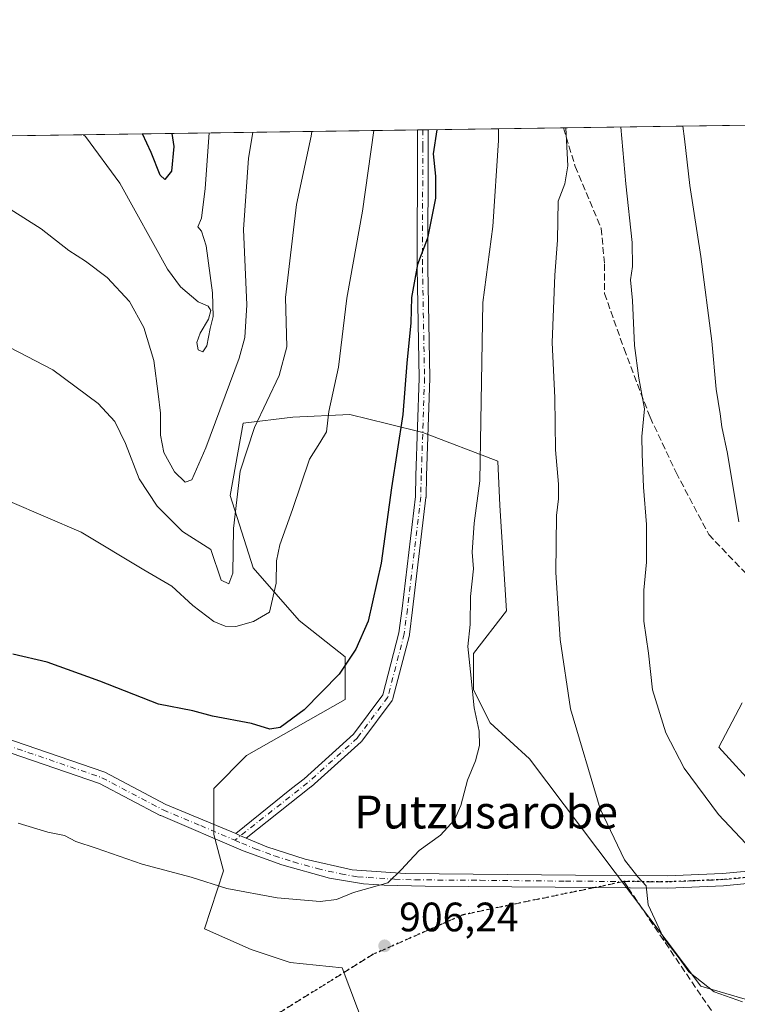
# Model space of a CAD drawing. Units: metres. Extents: x 596692 to 600120, y 4766130 to 4768493.
# Drawn here: x 598122 to 598297, y 4768253 to 4768493 of the extents above; entities that cross this region are included whole.
import ezdxf
from ezdxf.enums import TextEntityAlignment as Align

# ---------------------------------------------------------------- set-up
doc = ezdxf.new("R2010")
doc.units = ezdxf.units.M
doc.header["$MEASUREMENT"] = 0
for name, pattern in [('DGN Style 3', [2.307223458686699, 1.648016756204785, -0.6592067024819142]), ('DGN Style 4', [2.6384748266838614, 1.318413404963828, -0.6592067024819142, 0.001648016756204785, -0.6592067024819142]), ('DGN Style 5', [1.1536117293433497, 0.4944050268614355, -0.6592067024819142])]:
    doc.linetypes.add(name, pattern=pattern)
for name, color, linetype, lineweight in [('Arbolado forestal CxS', 92, 'Continuous', 0), ('Camino Cxs', 7, 'Continuous', 0), ('Camino eje', 30, 'DGN Style 4', 13), ('Comarca CxS', 21, 'Continuous', 0), ('Comunidad Autónoma CxS', 142, 'Continuous', 0), ('Curva de nivel maestra', 30, 'Continuous', 30), ('Curva de nivel normal', 30, 'Continuous', 0), ('Espacio natural protegido CxS', 121, 'Continuous', 0), ('Matorral CxS', 135, 'Continuous', 0), ('Municipio CxS', 4, 'Continuous', 0), ('Provincia CxS', 1, 'Continuous', 0), ('Punto de cota en terreno', 7, 'Continuous', 0), ('Ruta', 7, 'DGN Style 5', 30), ('Rótulo de punto de cota en terreno', 7, 'Continuous', 0), ('Senda', 7, 'DGN Style 3', 0), ('Senda no paivmentada conexión', 7, 'DGN Style 3', 0), ('Texto cartográfico', 7, 'Continuous', 0)]:
    doc.layers.add(name, color=color, linetype=linetype, lineweight=lineweight)
doc.styles.add('Style-Arial', font='txt')

# ---------------------------------------------------------------- blocks, each defined once
blk = doc.blocks.new('*U9')
at = {"layer": 'Arbolado forestal CxS', "color": 92, "linetype": 'Continuous', "lineweight": 0}
for points in [[(596692.3700000001, 4768443.74, 795.4553000000016), (598592.1020999998, 4768471.0976, 915.8758999999991)], [(598298.1089000005, 4768326.133300001, 919.0399000000034), (598292.4116000002, 4768315.3705, 917.3034999999946), (598301.6634999998, 4768305.254899999, 917.6542999999948)], [(598301.6630999995, 4768253.105699999, 910.3399000000064), (598288.0244000005, 4768257.116699999, 909.8711999999941), (598246.3051000005, 4768312.474300001, 906.9563999999956), (598236.6772999996, 4768321.300899999, 905.3687000000064), (598232.6660000002, 4768329.322100001, 904.6956999999967), (598232.6661, 4768338.148499999, 904.8991999999998), (598240.6895000003, 4768348.5781, 906.6708000000071), (598239.0849000001, 4768374.2509, 905.9521999999997), (598238.5994999995, 4768385.009299999, 905.7835000000051), (598220.2396999998, 4768391.972899999, 900.6971000000049), (598211.7681, 4768394.090299999, 898.522100000002), (598202.5132999998, 4768396.404300001, 895.7715000000027), (598188.5849000001, 4768395.7711, 892.0111000000034), (598176.5056999996, 4768394.3073, 887.1738000000041), (598173.2965000002, 4768376.657099999, 888.5148999999947), (598178.9126000004, 4768359.007300001, 891.3660999999993), (598190.1453, 4768346.170499999, 896.2694000000047), (598201.3766000001, 4768337.344500001, 899.172200000001), (598201.3762999997, 4768326.915899999, 899.6803000000073), (598177.3069000002, 4768313.2777, 900.6995000000024), (598169.2838000003, 4768305.254699999, 901.8702000000048), (598169.2839000003, 4768294.022700001, 903.2589000000008), (598171.6908999998, 4768285.197100001, 904.4162000000069), (598167.0592999998, 4768271.0547, 906.2252000000008), (598178.4543000003, 4768265.990700001, 906.5586999999941), (598187.9511000002, 4768262.824899999, 906.6757000000072), (598200.6129999999, 4768261.558700001, 906.2544000000053), (598206.1885000002, 4768246.6875, 905.5714000000008)]]:
    blk.add_polyline3d(points, dxfattribs=at)
blk = doc.blocks.new('5PATER')
at = {"layer": 'Punto de cota en terreno', "linetype": 'Continuous', "lineweight": 0}
h = blk.add_hatch(color=51, dxfattribs=at)
edge = h.paths.add_edge_path()
edge.add_ellipse((0, 0), major_axis=(-0.1095731443231308, -0.1110710700762829), ratio=0.9994222409660322, start_angle=0, end_angle=360)
blk = doc.blocks.new('*U11')
at = {"layer": 'Camino Cxs', "color": 7, "linetype": 'Continuous', "lineweight": 0}
blk.add_polyline3d([(598192.9659000002, 4768305.629899999, 903.3234999999986), (598177.2122999998, 4768293.1873, 904.3157999999967), (598175.8400999998, 4768293.7601, 905.8016999999963), (598174.6447000002, 4768294.2611, 906.8991999999998), (598188.2939999999, 4768305.2533, 904.8019000000058), (598191.3213000001, 4768307.644300001, 903.1322999999975), (598203.3661000002, 4768318.4913, 905.8233999999939), (598210.5358999996, 4768328.054500001, 904.9854999999952), (598214.4508999997, 4768343.185900001, 904.0118999999978), (598215.2099000001, 4768349.1489, 905.8306000000011), (598218.4523, 4768376.405900001, 903.2817000000069), (598218.6007000003, 4768381.560500001, 902.5840000000027), (598219.3897000002, 4768405.2897, 909.7565999999933), (598218.8903000001, 4768432.1259, 909.9651000000014), (598218.8901000004, 4768432.151699999, 909.9841000000015), (598218.9600999998, 4768461.5933, 913.9266999999963), (598218.9700999996, 4768465.724199999, 912.5068000000028), (598221.5700000003, 4768465.761700001, 911.9109000000027), (598221.5701000001, 4768465.740499999, 911.9244000000036), (598221.5601000005, 4768461.587099999, 914.0032999999967), (598221.4901000002, 4768432.160700001, 910.1040000000067), (598221.9901000002, 4768405.292300001, 908.7623000000023), (598221.9895000001, 4768405.2369, 908.7541999999958), (598221.1995000001, 4768381.479900001, 903.1111999999995), (598221.0494999997, 4768376.272700001, 904.7465999999986), (598221.0411, 4768376.156500001, 904.8491000000067), (598217.7903000005, 4768348.831300001, 908.9140000000043), (598217.0197000002, 4768342.7761, 905.8555000000052), (598217.0103000002, 4768342.714299999, 905.7988000000041), (598216.9886999996, 4768342.614499999, 905.7026999999945), (598212.9886999996, 4768327.1545, 903.0892000000023), (598212.9358999999, 4768326.994100001, 903.0553999999975), (598212.8624999998, 4768326.841700001, 903.0185000000056), (598212.7703, 4768326.700300001, 902.9796999999963), (598205.3702999996, 4768316.8303, 906.7253999999957), (598205.3258999997, 4768316.774499999, 906.7072000000045), (598205.2001, 4768316.644099999, 906.6454999999987), (598193.0301000001, 4768305.6841, 903.2936000000045), (598192.9956999999, 4768305.654300001, 903.3099999999978)], close=True, dxfattribs=at)

msp = doc.modelspace()

# ---------------------------------------------------------------- linework, layer by layer
at = {"layer": 'Arbolado forestal CxS', "color": 92, "linetype": 'Continuous', "lineweight": 0, "extrusion": (-0.02034283465350712, -0.00029295416564043, 0.9997930202077413), "elevation": -12658.31719548339, "flags": 128}
msp.add_lwpolyline([(-4759357.377871664, 666735.8494698891), (-4759357.377871664, 667073.5107591308)], dxfattribs=at)
at = {"layer": 'Arbolado forestal CxS', "color": 92, "linetype": 'Continuous', "lineweight": 0, "extrusion": (-0.2989044487230874, -0.004304689609912991, 0.954273336199283), "elevation": -198480.2717376044, "flags": 128}
msp.add_lwpolyline([(-4759356.907967619, 636602.6847994851), (-4759356.90796762, 636637.2441004956)], dxfattribs=at)
at = {"layer": 'Arbolado forestal CxS', "color": 92, "linetype": 'Continuous', "lineweight": 0, "extrusion": (-0.1505832073136907, -0.002168528560693136, 0.9885949601120793), "elevation": -99534.77574841774, "flags": 128}
msp.add_lwpolyline([(-4759357.369164844, 659163.1939837836), (-4759357.369164845, 659349.9570662666)], dxfattribs=at)
at = {"layer": 'Arbolado forestal CxS', "color": 92, "linetype": 'Continuous', "lineweight": 0, "extrusion": (-0.3357429926345414, -0.004829162735024849, 0.9419412519282085), "elevation": -223029.8979652903, "flags": 128}
msp.add_lwpolyline([(-4759368.939160291, 628328.7916848457), (-4759368.939160291, 628330.1720623127)], dxfattribs=at)
at = {"layer": 'Arbolado forestal CxS', "color": 92, "linetype": 'Continuous', "lineweight": 0, "extrusion": (-0.3357245256613423, -0.004829639687566044, 0.9419478315968222), "elevation": -223021.1190695122, "flags": 128}
msp.add_lwpolyline([(-4759367.464727719, 628344.4562453192), (-4759367.464727719, 628345.8364008395)], dxfattribs=at)
at = {"layer": 'Arbolado forestal CxS', "color": 92, "linetype": 'Continuous', "lineweight": 0}
for points in [[(598301.6630999995, 4768253.105699999, 910.3399000000064), (598288.0244000005, 4768257.116699999, 909.8711999999941), (598246.3051000005, 4768312.474300001, 906.9563999999956), (598236.6772999996, 4768321.300899999, 905.3687000000064), (598232.6660000002, 4768329.322100001, 904.6956999999967), (598232.6661, 4768338.148499999, 904.8991999999998), (598240.6895000003, 4768348.5781, 906.6708000000071), (598239.0849000001, 4768374.2509, 905.9521999999997), (598238.5994999995, 4768385.009299999, 905.7835000000051), (598220.2396999998, 4768391.972899999, 900.6971000000049), (598211.7681, 4768394.090299999, 898.522100000002), (598202.5132999998, 4768396.404300001, 895.7715000000027), (598188.5849000001, 4768395.7711, 892.0111000000034), (598176.5056999996, 4768394.3073, 887.1738000000041), (598173.2965000002, 4768376.657099999, 888.5148999999947), (598178.9126000004, 4768359.007300001, 891.3660999999993), (598190.1453, 4768346.170499999, 896.2694000000047), (598201.3766000001, 4768337.344500001, 899.172200000001), (598201.3762999997, 4768326.915899999, 899.6803000000073), (598177.3069000002, 4768313.2777, 900.6995000000024), (598169.2838000003, 4768305.254699999, 901.8702000000048), (598169.2839000003, 4768294.022700001, 903.2589000000008), (598171.6908999998, 4768285.197100001, 904.4162000000069), (598167.0592999998, 4768271.0547, 906.2252000000008), (598178.4543000003, 4768265.990700001, 906.5586999999941), (598187.9511000002, 4768262.824899999, 906.6757000000072), (598200.6129999999, 4768261.558700001, 906.2544000000053), (598206.1885000002, 4768246.6875, 905.5714000000008)], [(598298.1089000005, 4768326.133300001, 919.0399000000034), (598292.4116000002, 4768315.3705, 917.3034999999946), (598301.6634999998, 4768305.254899999, 917.6542999999948)]]:
    msp.add_polyline3d(points, dxfattribs=at)
at = {"layer": 'Camino Cxs', "color": 7, "linetype": 'Continuous', "lineweight": 0, "extrusion": (0.2233192273376244, 0.003212361323595047, 0.9747400696780928), "elevation": 149801.2899662319, "flags": 128}
msp.add_lwpolyline([(4759368.202005049, -649696.8699897198), (4759368.20200505, -649699.5376434461)], dxfattribs=at)
at = {"layer": 'Camino Cxs', "color": 7, "linetype": 'Continuous', "lineweight": 0, "extrusion": (0.0387430743535376, 0.03060028037465057, 0.998780554992251), "elevation": 169989.5456892592, "flags": 128}
msp.add_lwpolyline([(3371151.303755712, -3420674.884013992), (3371151.303755712, -3420654.784788459)], dxfattribs=at)
at = {"layer": 'Camino Cxs', "color": 7, "linetype": 'Continuous', "lineweight": 0, "extrusion": (0.393794851186069, 0.9191509195889438, 0.009338211720702603), "elevation": 4618348.61896947, "flags": 128}
msp.add_lwpolyline([(1327974.856636086, -42222.05907226694), (1327973.560535343, -42223.15652011792), (1327972.07364593, -42224.64248490903)], dxfattribs=at)
msp.add_lwpolyline([(1327974.856636086, -42222.05907226694), (1327973.560535343, -42223.15652011792), (1327972.07364593, -42224.64248490903)], dxfattribs=at)
at = {"layer": 'Camino Cxs', "color": 7, "linetype": 'Continuous', "lineweight": 0}
for points in [[(598174.6447000002, 4768294.2611, 906.8990999999952), (598188.2939999999, 4768305.2533, 904.8019000000058), (598191.3213000001, 4768307.644300001, 903.1322999999975), (598203.3661000002, 4768318.4913, 905.8233999999939), (598210.5358999996, 4768328.054500001, 904.9854999999952), (598214.4508999997, 4768343.185900001, 904.0118999999978), (598215.2099000001, 4768349.1489, 905.8306000000011), (598218.4523, 4768376.405900001, 903.2817000000069), (598218.6007000003, 4768381.560500001, 902.5840000000027), (598219.3897000002, 4768405.2897, 909.7565999999933), (598218.8903000001, 4768432.1259, 909.9651000000014), (598218.8901000004, 4768432.151699999, 909.9841000000015), (598218.9600999998, 4768461.5933, 913.9266999999963), (598218.9699999997, 4768465.724199999, 912.5068000000028)], [(598221.5700000003, 4768465.761600001, 911.9109999999928), (598221.5701000001, 4768465.740499999, 911.9244000000036), (598221.5601000005, 4768461.587099999, 914.0032999999967), (598221.4901000002, 4768432.160700001, 910.1040000000067), (598221.9901000002, 4768405.292300001, 908.7623000000023), (598221.9895000001, 4768405.2369, 908.7541999999958), (598221.1995000001, 4768381.479900001, 903.1111999999995), (598221.0494999997, 4768376.272700001, 904.7465999999986), (598221.0411, 4768376.156500001, 904.8491000000067), (598217.7903000005, 4768348.831300001, 908.9140000000043), (598217.0197000002, 4768342.7761, 905.8555000000052), (598217.0103000002, 4768342.714299999, 905.7988000000041), (598216.9886999996, 4768342.614499999, 905.7026999999945), (598212.9886999996, 4768327.1545, 903.0892000000023), (598212.9358999999, 4768326.994100001, 903.0553999999975), (598212.8624999998, 4768326.841700001, 903.0185000000056), (598212.7703, 4768326.700300001, 902.9796999999963), (598205.3702999996, 4768316.8303, 906.7253999999957), (598205.3258999997, 4768316.774499999, 906.7072000000045), (598205.2001, 4768316.644099999, 906.6454999999987), (598193.0301000001, 4768305.6841, 903.2936000000045), (598192.9956999999, 4768305.654300001, 903.3099999999978), (598192.9659000002, 4768305.629899999, 903.3234999999986)], [(598093.4046999998, 4768326.1337, 920.999100000001), (598142.5248999996, 4768309.301300001, 914.3816999999982), (598142.7225000003, 4768309.215100001, 914.2560999999987), (598157.6017000005, 4768301.4027, 915.5593999999984), (598174.6447000002, 4768294.2611, 906.8991999999998), (598175.8400999998, 4768293.7601, 905.8016999999963), (598177.2122999998, 4768293.1873, 904.3157999999967), (598182.2600999996, 4768291.0801, 904.3142999999982), (598191.5701000001, 4768288.050100001, 904.8929000000062), (598203.0601000005, 4768285.4301, 905.016699999993), (598215.9600999998, 4768284.5601, 905.8739999999962), (598257.5301000001, 4768284.170100001, 911.8923000000068), (598279.9501, 4768284.0101, 917.2008999999963), (598293.3501000004, 4768284.550100001, 922.982999999993), (598305.5900999998, 4768285.720100001, 922.0311999999976)], [(598093.4046999998, 4768326.1337, 920.999100000001), (598142.5248999996, 4768309.301300001, 914.3816999999982), (598142.7225000003, 4768309.215100001, 914.2560999999987), (598157.6017000005, 4768301.4027, 915.5593999999984), (598174.6447000002, 4768294.2611, 906.8990999999952)], [(598305.9700999996, 4768282.7401, 922.5307999999932), (598293.5601000005, 4768281.550100001, 922.841499999995), (598280.0000999998, 4768281.0101, 914.4133000000003), (598252.5301000001, 4768281.210100001, 908.0678000000044), (598220.8601000002, 4768281.450099999, 906.0822999999947), (598210.8300999999, 4768281.7401, 905.8133999999991), (598205.8400999998, 4768282.0701, 905.4330999999949), (598197.5102000004, 4768283.440099999, 904.9876999999979), (598185.8800999997, 4768286.670100001, 904.5188000000053), (598176.5000999998, 4768290.090100001, 905.4348999999929), (598156.3801999995, 4768298.6601, 915.8891000000004), (598156.3816999998, 4768298.663899999, 915.8885000000009), (598156.2726999996, 4768298.7119, 915.9042000000045), (598141.4299, 4768306.5055, 914.0721999999952), (598092.6019000001, 4768323.237500001, 921.2666000000027)], [(598305.9700999996, 4768282.7401, 922.5307999999932), (598293.5601000005, 4768281.550100001, 922.841499999995), (598280.0000999998, 4768281.0101, 914.4133000000003), (598252.5301000001, 4768281.210100001, 908.0678000000044), (598220.8601000002, 4768281.450099999, 906.0822999999947), (598210.8300999999, 4768281.7401, 905.8133999999991), (598205.8400999998, 4768282.0701, 905.4330999999949), (598197.5102000004, 4768283.440099999, 904.9876999999979), (598185.8800999997, 4768286.670100001, 904.5188000000053), (598176.5000999998, 4768290.090100001, 905.4348999999929), (598156.3801999995, 4768298.6601, 915.8891000000004), (598156.3816999998, 4768298.663899999, 915.8885000000009), (598156.2726999996, 4768298.7119, 915.9042000000045), (598141.4299, 4768306.5055, 914.0721999999952), (598092.6019000001, 4768323.237500001, 921.2666000000027)], [(598177.2122999998, 4768293.1873, 904.3157999999967), (598182.2600999996, 4768291.0801, 904.3142999999982), (598191.5701000001, 4768288.050100001, 904.8929000000062), (598203.0601000005, 4768285.4301, 905.016699999993), (598215.9600999998, 4768284.5601, 905.8739999999962), (598257.5301000001, 4768284.170100001, 911.8923000000068), (598279.9501, 4768284.0101, 917.2008999999963), (598293.3501000004, 4768284.550100001, 922.982999999993), (598305.5900999998, 4768285.720100001, 922.0311999999976)]]:
    msp.add_polyline3d(points, dxfattribs=at)
at = {"layer": 'Camino eje', "color": 30, "linetype": 'DGN Style 4', "lineweight": 13, "extrusion": (-0.9998267891793219, 0.009233937316483993, 0.01615939482168444), "elevation": -554070.1973390841, "flags": 128}
msp.add_lwpolyline([(-4773787.042260298, 9866.938019072113), (-4773787.039460416, 9866.939619281044), (-4773782.889545041, 9868.692548163688)], dxfattribs=at)
at = {"layer": 'Camino eje', "color": 30, "linetype": 'DGN Style 4', "lineweight": 13}
for points in [[(598220.2600999996, 4768461.590100001, 913.9649000000064), (598220.1901000004, 4768432.1501, 910.0418999999965), (598220.6901000004, 4768405.280099999, 909.2566999999982), (598219.9001000002, 4768381.520099999, 902.8451999999961), (598219.7500999998, 4768376.3101, 904.0252999999939), (598216.5000999998, 4768348.9901, 907.5544999999984), (598215.7301000003, 4768342.940099999, 904.9453000000068), (598211.7301000003, 4768327.4801, 903.7909000000074), (598204.3300999999, 4768317.610099999, 905.8839000000008), (598192.1601, 4768306.6501, 902.9380999999995), (598174.4463000001, 4768292.659299999, 907.6328000000068)], [(597953.3350999998, 4768230.5101, 905.9968999999984), (597956.9222999997, 4768230.046499999, 906.5622000000004), (597976.5015000004, 4768228.9353, 905.5335000000051), (597992.3766999999, 4768229.464500001, 890.7309999999999), (597998.1974999999, 4768239.5187, 895.1227999999975), (597998.7267000005, 4768261.7437, 905.8123999999953), (598005.6058999998, 4768287.672900001, 900.0135000000009), (598019.3640999999, 4768308.310500001, 912.1897999999929), (598044.7642999999, 4768324.7147, 915.1959000000062), (598058.5225000001, 4768327.889699999, 919.1325999999973), (598092.9184999998, 4768324.7147, 921.1744999999937), (598142.0253, 4768307.8871, 913.7073999999993), (598156.9700999996, 4768300.040100001, 915.6842999999935), (598166.1101000002, 4768296.210100001, 912.1230999999971), (598174.4463000001, 4768292.659299999, 907.6328000000068)], [(598174.4463000001, 4768292.659299999, 907.6328000000068), (598176.1700999998, 4768291.925100001, 905.6051000000008), (598179.3800999997, 4768290.585100001, 904.3041999999988), (598184.0701000001, 4768288.8751, 904.6092999999966), (598188.7251000004, 4768287.360099999, 904.404999999999), (598194.5401, 4768285.745100001, 904.7586000000011), (598200.2851, 4768284.4351, 905.0068999999932), (598204.4501, 4768283.7501, 905.1993999999978), (598206.9451000001, 4768283.585100001, 905.3163999999962), (598213.3951000003, 4768283.1501, 905.7504999999946), (598218.4101, 4768283.005100001, 905.9110999999976), (598234.2451, 4768282.8851, 906.5025000000023), (598255.0301000001, 4768282.690099999, 909.1016999999993), (598269.3000999996, 4768282.5867, 912.0641000000032)], [(598269.3000999996, 4768282.5867, 912.0641000000032), (598279.9751000004, 4768282.5101, 915.1778999999952), (598286.6750999996, 4768282.780099999, 920.5233000000007), (598293.4550999999, 4768283.050100001, 922.8050999999978), (598305.7801000001, 4768284.2301, 922.2268000000041)]]:
    msp.add_polyline3d(points, dxfattribs=at)
at = {"layer": 'Comarca CxS', "color": 21, "linetype": 'Continuous', "lineweight": 0, "flags": 128}
msp.add_lwpolyline([(597036.9893363621, 4768448.702772111), (599372.5490634177, 4768482.336671512)], dxfattribs=at)
at = {"layer": 'Comunidad Autónoma CxS', "color": 142, "linetype": 'Continuous', "lineweight": 0, "flags": 128}
msp.add_lwpolyline([(597065.3221, 4766135.079900002), (596725.1700007409, 4766130.1799823), (596692.3700007418, 4768443.739982279), (597036.9893363621, 4768448.702772111), (599372.5490634177, 4768482.336671512), (600085.2400007669, 4768492.599982277), (600090.5425923695, 4768131.040750091), (600119.170000767, 4766179.069982301), (600019.0698342626, 4766177.628095349), (599924.1480217602, 4766176.260746981), (599895.9721135455, 4766175.854898829), (599801.5708923097, 4766174.495072735), (599744.698300001, 4766173.675899998), (599700.3752, 4766173.0374), (599672.007899999, 4766172.6288), (599469.6874999999, 4766169.714400001), (598653.368892304, 4766157.955363506), (597284.6870000003, 4766138.239800001), (597258.5114000009, 4766137.862799999), (597226.6330999996, 4766137.4036)], close=True, dxfattribs=at)
at = {"layer": 'Curva de nivel maestra', "color": 30, "linetype": 'Continuous', "lineweight": 30, "flags": 128}
for points, elevation in [([(598223.7200999996, 4768465.7926), (598222.7999999998, 4768459.890100001), (598223.3899999997, 4768454.470100001), (598223.3700000001, 4768449.0701), (598221.3899999997, 4768439.360099999), (598218.9900000002, 4768432.920100001), (598217.5300000003, 4768424.920100001), (598217.3399999999, 4768418.7601), (598216.4000000004, 4768408.9301), (598215.4199999999, 4768396.420100001), (598212.5999999996, 4768378.4901), (598210.0999999996, 4768360.200099999), (598206.9100000003, 4768346.0601), (598203.9600000001, 4768339.200099999), (598199.8600000005, 4768333.130100001), (598191.3099999996, 4768324.4001), (598185.5, 4768320.110099999), (598183.0099999999, 4768319.7401), (598178.54, 4768321.0701), (598169.0099999999, 4768322.920100001), (598164.1699999999, 4768324.1801), (598155.8200000003, 4768325.850099999), (598141.5599999996, 4768331.440099999), (598128.6500000004, 4768336.0601), (598120.3499999996, 4768337.9901)], 900), ([(598159.1162999999, 4768464.862299999), (598159.5599999996, 4768461.7301), (598158.9600000001, 4768455.720100001), (598157.3600000005, 4768453.670100001), (598156.2000000002, 4768454.7401), (598154.0199999996, 4768460.2401), (598151.8974000001, 4768464.758300001)], 875)]:
    msp.add_lwpolyline(points, dxfattribs=dict(at, elevation=elevation))
at = {"layer": 'Curva de nivel normal', "color": 30, "linetype": 'Continuous', "lineweight": 0, "flags": 128}
for points, elevation in [([(598238.7227999996, 4768466.0087), (598238.7400000002, 4768463.180000001), (598237.3099999996, 4768442.189999999), (598234.9100000003, 4768423.66), (598234.1900000004, 4768380.230000001), (598232.79, 4768369.92), (598232.3200000003, 4768362.890000001), (598232.6100000005, 4768358.810000001), (598231.8799999999, 4768352.039999999), (598231.79, 4768345.199999999), (598231.2400000002, 4768339.859999999), (598231.8600000005, 4768333.730000001), (598232.8300000001, 4768324.880000001), (598233.9699999997, 4768319.27), (598234.1100000005, 4768315.779999999), (598233.0800000001, 4768311.99), (598231.1699999999, 4768307.32), (598229.5199999996, 4768301.09), (598227.9900000002, 4768297.630000001), (598224.5800000001, 4768293.92), (598219.3799999999, 4768290.180000001), (598217.0199999996, 4768287.619999999), (598215.0499999998, 4768285.51), (598211.7400000002, 4768282.25), (598203.3700000001, 4768279.92), (598199.2300000006, 4768278.189999999), (598195.25, 4768277.730000001), (598184.7699999996, 4768278.59), (598172.4699999997, 4768280.92), (598163.7800000003, 4768283.689999999), (598151.8099999996, 4768286.82), (598140.6299999999, 4768290.76), (598135.6600000003, 4768292.359999999), (598132.8799999999, 4768293.779999999), (598128.8600000005, 4768294.59), (598121.5899999999, 4768296.850000001)], 905), ([(598255.1268999996, 4768466.244899999), (598255.6600000003, 4768457), (598254.8600000005, 4768452.59), (598253.2400000002, 4768448.369999999), (598253.0800000001, 4768438.9), (598252.4600000001, 4768430.380000001), (598251.7800000003, 4768413.92), (598252.4400000004, 4768400.439999999), (598252.5999999996, 4768387.76), (598253.3799999999, 4768379.4), (598253.3600000005, 4768375.859999999), (598252.8799999999, 4768371.789999999), (598252.7400000002, 4768357.92), (598253.7599999999, 4768341.600000001), (598256.29, 4768324.710000001), (598263.5199999996, 4768300.27), (598269.4600000001, 4768287.880000001), (598272.7199999997, 4768283.77), (598274.7100000001, 4768281.52), (598275.1799999997, 4768276.91), (598278.9400000004, 4768268.859999999), (598282.79, 4768263.9), (598285.0999999996, 4768260.600000001), (598291.3300000001, 4768255.74), (598298.1900000004, 4768253.27)], 910), ([(598268.5597000001, 4768466.438300001), (598269.75, 4768452.59), (598271.3399999999, 4768438.32), (598271.4299999997, 4768432.42), (598270.8899999997, 4768429.24), (598271.4299999997, 4768424.15), (598271.8799999999, 4768413.17), (598272.9000000004, 4768405.220000001), (598274.3200000003, 4768397.74), (598273.7100000001, 4768391.02), (598273.7800000003, 4768386.730000001), (598274.04, 4768378.680000001), (598274.7999999998, 4768369.560000001), (598274.8399999999, 4768360.430000001), (598274.1900000004, 4768353.560000001), (598274.1699999999, 4768346), (598275.3300000001, 4768338.230000001), (598276.3099999996, 4768329.33), (598279.5199999996, 4768318.850000001), (598283.9800000006, 4768310.25), (598292.4000000004, 4768298.92), (598299.0499999998, 4768291.9)], 915), ([(598283.6711999997, 4768466.655900001), (598284.0999999996, 4768463.550000001), (598285.4000000004, 4768452.16), (598288.0800000001, 4768434.91), (598290.7100000001, 4768414.230000001), (598291.7999999998, 4768402.58), (598292.7699999996, 4768396.539999999), (598293.1500000004, 4768393.41), (598294.5199999996, 4768386.880000001), (598297.3200000003, 4768370.230000001)], 920), ([(598193.2089000001, 4768465.3533), (598193.0800000001, 4768464.25), (598189.5099999999, 4768447.59), (598186.7599999999, 4768424.92), (598187.0999999996, 4768412.92), (598185.2599999999, 4768405.92), (598179.2199999997, 4768393.25), (598175.7599999999, 4768382.59), (598174.0899999999, 4768368.59), (598173.9699999997, 4768357.720000001), (598172.9600000001, 4768355.100000001), (598171.0999999996, 4768356.050000001), (598168.5999999996, 4768363.470000001), (598161.6500000004, 4768367.859999999), (598155.4800000006, 4768374.08), (598151.1399999997, 4768380.720000001), (598147.7400000002, 4768389.359999999), (598145.2100000001, 4768394.680000001), (598141.1200000001, 4768399.050000001), (598130.0300000003, 4768407.32), (598119.5599999996, 4768412.720000001)], 890), ([(598119.5800000001, 4768375.220000001), (598136.9800000006, 4768367.720000001), (598152.29, 4768358.57), (598159.0599999996, 4768354.58), (598164.2199999997, 4768349.83), (598169.3399999999, 4768345.970000001), (598172.0999999996, 4768344.84), (598174.6900000004, 4768344.710000001), (598179.0199999996, 4768345.92), (598182.8600000005, 4768348.27), (598184.4800000006, 4768355.289999999), (598184.5999999996, 4768360.75), (598185.4100000003, 4768364.65), (598188.4900000002, 4768373.220000001), (598192.6299999999, 4768385.480000001), (598195.1600000003, 4768389.49), (598196.7800000003, 4768392.15), (598197.3600000005, 4768397.09), (598199.7400000002, 4768407.92), (598201.7199999997, 4768424.75), (598205.5999999996, 4768445.92), (598208.3606000004, 4768465.5715)], 895), ([(598178.8252999998, 4768465.146199999), (598177.8099999996, 4768458.82), (598176.54, 4768441.439999999), (598177.3700000001, 4768423.119999999), (598176.9100000003, 4768415.15), (598175.5, 4768410.140000001), (598167.3899999997, 4768388.289999999), (598163.9299999997, 4768380.5), (598162.3600000005, 4768379.91), (598159.75, 4768382.439999999), (598157.1600000003, 4768387.15), (598156.2800000003, 4768391.359999999), (598156.3200000003, 4768396.74), (598155.7199999997, 4768401.460000001), (598154.6500000004, 4768409.529999999), (598152.29, 4768417.560000001), (598148.7599999999, 4768423.970000001), (598143.3300000001, 4768429.74), (598138.04, 4768433.789999999), (598133.9400000004, 4768436.369999999), (598127.1799999997, 4768441.65), (598119.7000000002, 4768446.470000001)], 885), ([(598137.5221999995, 4768464.5514), (598138, 4768464.16), (598146.3600000005, 4768452.779999999), (598158.0199999996, 4768431.77), (598161.1900000004, 4768427.480000001), (598165.4800000006, 4768423.890000001), (598167.9400000004, 4768422.76), (598168.5700000003, 4768421.75), (598167.9900000002, 4768419.59), (598166, 4768416.25), (598165.1699999999, 4768413.92), (598165.5300000003, 4768412.16), (598166.5999999996, 4768411.65), (598167.6100000005, 4768413.15), (598168.4400000004, 4768417.33), (598169.1900000004, 4768420.279999999), (598169, 4768426.050000001), (598167.4299999997, 4768437.5), (598166.3099999996, 4768441.100000001), (598165.4199999999, 4768442.130000001), (598166.2800000003, 4768444.25), (598167.2199999997, 4768451.439999999), (598168.1522000004, 4768464.992500001)], 880)]:
    msp.add_lwpolyline(points, dxfattribs=dict(at, elevation=elevation))
at = {"layer": 'Espacio natural protegido CxS', "color": 121, "linetype": 'Continuous', "lineweight": 0, "flags": 128}
msp.add_lwpolyline([(596725.1700007409, 4766130.1799823), (596692.3700007418, 4768443.739982279), (597036.9893363621, 4768448.702772111), (599372.5490634177, 4768482.336671512)], dxfattribs=at)
at = {"layer": 'Matorral CxS', "color": 135, "linetype": 'Continuous', "lineweight": 0}
for points in [[(598206.1885000002, 4768246.6875, 905.5714000000008), (598200.6129999999, 4768261.558700001, 906.2544000000053), (598187.9511000002, 4768262.824899999, 906.6757000000072), (598178.4543000003, 4768265.990700001, 906.5586999999941), (598167.0592999998, 4768271.0547, 906.2252000000008), (598171.6908999998, 4768285.197100001, 904.4162000000069), (598169.2839000003, 4768294.022700001, 903.2589000000008), (598169.2838000003, 4768305.254699999, 901.8702000000048), (598177.3069000002, 4768313.2777, 900.6995000000024), (598201.3762999997, 4768326.915899999, 899.6803000000073), (598201.3766000001, 4768337.344500001, 899.172200000001), (598190.1453, 4768346.170499999, 896.2694000000047), (598178.9126000004, 4768359.007300001, 891.3660999999993), (598173.2965000002, 4768376.657099999, 888.5148999999947), (598176.5056999996, 4768394.3073, 887.1738000000041), (598188.5849000001, 4768395.7711, 892.0111000000034), (598202.5132999998, 4768396.404300001, 895.7715000000027), (598211.7681, 4768394.090299999, 898.522100000002), (598220.2396999998, 4768391.972899999, 900.6971000000049), (598238.5994999995, 4768385.009299999, 905.7835000000051), (598239.0849000001, 4768374.2509, 905.9521999999997), (598240.6895000003, 4768348.5781, 906.6708000000071), (598232.6661, 4768338.148499999, 904.8991999999998), (598232.6660000002, 4768329.322100001, 904.6956999999967), (598236.6772999996, 4768321.300899999, 905.3687000000064), (598246.3051000005, 4768312.474300001, 906.9563999999956), (598288.0244000005, 4768257.116699999, 909.8711999999941), (598301.6630999995, 4768253.105699999, 910.3399000000064)], [(598301.6630999995, 4768253.105699999, 910.3399000000064), (598288.0244000005, 4768257.116699999, 909.8711999999941), (598246.3051000005, 4768312.474300001, 906.9563999999956), (598236.6772999996, 4768321.300899999, 905.3687000000064), (598232.6660000002, 4768329.322100001, 904.6956999999967), (598232.6661, 4768338.148499999, 904.8991999999998), (598240.6895000003, 4768348.5781, 906.6708000000071), (598239.0849000001, 4768374.2509, 905.9521999999997), (598238.5994999995, 4768385.009299999, 905.7835000000051), (598220.2396999998, 4768391.972899999, 900.6971000000049), (598211.7681, 4768394.090299999, 898.522100000002), (598202.5132999998, 4768396.404300001, 895.7715000000027), (598188.5849000001, 4768395.7711, 892.0111000000034), (598176.5056999996, 4768394.3073, 887.1738000000041), (598173.2965000002, 4768376.657099999, 888.5148999999947), (598178.9126000004, 4768359.007300001, 891.3660999999993), (598190.1453, 4768346.170499999, 896.2694000000047), (598201.3766000001, 4768337.344500001, 899.172200000001), (598201.3762999997, 4768326.915899999, 899.6803000000073), (598177.3069000002, 4768313.2777, 900.6995000000024), (598169.2838000003, 4768305.254699999, 901.8702000000048), (598169.2839000003, 4768294.022700001, 903.2589000000008), (598171.6908999998, 4768285.197100001, 904.4162000000069), (598167.0592999998, 4768271.0547, 906.2252000000008), (598178.4543000003, 4768265.990700001, 906.5586999999941), (598187.9511000002, 4768262.824899999, 906.6757000000072), (598200.6129999999, 4768261.558700001, 906.2544000000053), (598206.1885000002, 4768246.6875, 905.5714000000008)], [(598301.6634999998, 4768305.254899999, 917.6542999999948), (598292.4116000002, 4768315.3705, 917.3034999999946), (598298.1089000005, 4768326.133300001, 919.0399000000034)], [(598298.1089000005, 4768326.133300001, 919.0399000000034), (598292.4116000002, 4768315.3705, 917.3034999999946), (598301.6634999998, 4768305.254899999, 917.6542999999948)]]:
    msp.add_polyline3d(points, dxfattribs=at)
at = {"layer": 'Municipio CxS', "color": 4, "linetype": 'Continuous', "lineweight": 0, "flags": 128}
msp.add_lwpolyline([(597036.9893363621, 4768448.702772111), (599372.5490634177, 4768482.336671512)], dxfattribs=at)
at = {"layer": 'Provincia CxS', "color": 1, "linetype": 'Continuous', "lineweight": 0, "flags": 128}
msp.add_lwpolyline([(597065.3221, 4766135.079900002), (596725.1700007409, 4766130.1799823), (596692.3700007418, 4768443.739982279), (597036.9893363621, 4768448.702772111), (599372.5490634177, 4768482.336671512), (600085.2400007669, 4768492.599982277), (600090.5425923695, 4768131.040750091), (600119.170000767, 4766179.069982301), (600019.0698342626, 4766177.628095349), (599924.1480217602, 4766176.260746981), (599895.9721135455, 4766175.854898829), (599801.5708923097, 4766174.495072735), (599744.698300001, 4766173.675899998), (599700.3752, 4766173.0374), (599672.007899999, 4766172.6288), (599469.6874999999, 4766169.714400001), (598653.368892304, 4766157.955363506), (597284.6870000003, 4766138.239800001), (597258.5114000009, 4766137.862799999), (597226.6330999996, 4766137.4036)], close=True, dxfattribs=at)
at = {"layer": 'Ruta', "color": 7, "linetype": 'DGN Style 5', "lineweight": 30}
msp.add_polyline3d([(598305.7801000001, 4768284.2301, 922.2268000000041), (598293.4550999999, 4768283.050100001, 922.8050999999978), (598286.6750999996, 4768282.780099999, 920.5233000000007), (598279.9751000004, 4768282.5101, 915.1778999999952), (598269.3000999996, 4768282.5867, 912.0641000000032), (598262.2788000006, 4768281.1391, 909.8850999999995), (598230.1092999997, 4768274.5067, 906.617499999993), (598208.1759000003, 4768264.8607, 907.9121000000014), (598145.4534999998, 4768225.7481, 919.8475000000036), (598127.8293000003, 4768210.943700001, 925.1003999999957), (598085.8964999998, 4768159.023700001, 933.9753999999957)], dxfattribs=at)
at = {"layer": 'Senda', "color": 7, "linetype": 'DGN Style 3', "lineweight": 0}
for points in [[(598254.5455999998, 4768466.236500001, 924.6977999999945), (598257.4342, 4768456.8487, 922.7872000000062), (598263.7841999996, 4768441.7675, 925.2369999999937), (598264.5778999999, 4768433.0362, 925.323000000004), (598264.5778999999, 4768425.8924, 922.3882000000013), (598269.3404000001, 4768412.398700001, 925.1946999999927), (598275.6904999996, 4768395.729900001, 925.2694000000047), (598282.0405000001, 4768382.236099999, 928.4208999999975), (598289.9780000001, 4768367.154800001, 930.4912000000041), (598306.6468000002, 4768349.692299999, 932.9661000000051), (598315.3779999996, 4768340.167300001, 933.3522999999988), (598324.9030999999, 4768331.436000001, 935.3405000000058), (598335.2218000004, 4768323.498500001, 932.6591000000045), (598343.9530999997, 4768317.148499999, 927.5574000000053), (598354.2719000002, 4768313.1797, 927.371499999994), (598368.4517000001, 4768308.2159, 928.4097999999941)], [(598262.2788000006, 4768281.1391, 909.8850999999995), (598230.1092999997, 4768274.5067, 906.617499999993), (598208.1759000003, 4768264.8607, 907.9121000000014), (598145.4534999998, 4768225.7481, 919.8475000000036), (598127.8293000003, 4768210.943700001, 925.1003999999957), (598085.8964999998, 4768159.023700001, 933.9753999999957), (598079.9375, 4768154.2729, 935.8133999999991), (598041.8750999998, 4768128.0601, 937.1217000000034)], [(598270.3196, 4768281.080600001, 912.1904999999971), (598288.3601000002, 4768254.4301, 915.4113999999972), (598296.0701000001, 4768243.540100001, 914.4590999999928), (598303.7901, 4768231.9101, 909.0763000000006), (598309.0601000005, 4768218.9101, 901.3729000000021), (598314.6201, 4768200.2601, 892.7255000000005), (598319.5500999996, 4768181.970100001, 881.4554999999965), (598328.1101000002, 4768141.8101, 860.5219999999972), (598331.5301000001, 4768128.550100001, 852.8113000000012), (598334.9301000005, 4768118.2401, 847.8962999999932), (598340.9401000004, 4768104.2601, 842.7718000000023), (598346.9700999996, 4768088.190099999, 835.8896999999997), (598350.6601, 4768072.850099999, 835.4043999999994), (598353.4901000002, 4768056.5101, 829.0350000000036), (598353.9501, 4768045.690099999, 823.0458000000073), (598359.9600999998, 4768031.340100001, 819.6515000000073), (598369.0800999999, 4768013.700099999, 809.5758999999962), (598380.0401, 4767995.700099999, 804.6511000000029), (598385.7901, 4767984.0601, 807.567200000005), (598390.9001000002, 4767975.7301, 797.931899999996), (598392.7644999997, 4767968.352299999, 792.9091000000044), (598394.3850999996, 4767967.075099999, 793.5359000000027)]]:
    msp.add_polyline3d(points, dxfattribs=at)
at = {"layer": 'Senda no paivmentada conexión', "color": 7, "linetype": 'DGN Style 3', "lineweight": 0, "extrusion": (-0.2848215444894708, -0.05872241149834929, 0.9567802078755867), "elevation": -449532.3933925335, "flags": 128}
msp.add_lwpolyline([(-4549254.094301277, 1482111.20591654), (-4549254.094301277, 1482103.713103955)], dxfattribs=at)
at = {"layer": 'Senda no paivmentada conexión', "color": 7, "linetype": 'DGN Style 3', "lineweight": 0, "extrusion": (-0.03886507924476684, 0.05741510132318737, 0.9975936105225144), "elevation": 251429.5134134197, "flags": 128}
msp.add_lwpolyline([(-3168348.756205845, -3604552.007221296), (-3168348.756205845, -3604550.184121075)], dxfattribs=at)

# ---------------------------------------------------------------- block references
at = {"layer": 'Arbolado forestal CxS', "color": 92, "linetype": 'Continuous', "lineweight": 0}
msp.add_blockref('*U9', (0, 0), dxfattribs=at)
at = {"layer": 'Camino Cxs', "color": 7, "linetype": 'Continuous', "lineweight": 0}
msp.add_blockref('*U11', (0, 0), dxfattribs=at)
at = {"layer": 'Punto de cota en terreno', "color": 7, "linetype": 'Continuous', "lineweight": 0, "xscale": 10, "yscale": 10, "zscale": 10}
msp.add_blockref('5PATER', (598210.9600000001, 4768266.930000001, 906.2400000000052), dxfattribs=at)

# ---------------------------------------------------------------- texts
at = {"layer": 'Rótulo de punto de cota en terreno', "color": 7, "linetype": 'Continuous', "lineweight": 0, "style": 'Style-Arial'}
msp.add_text('906,24', height=7.000000000000002, dxfattribs=at).set_placement((598214.4878000002, 4768270.457800001))
at = {"layer": 'Texto cartográfico', "color": 7, "linetype": 'Continuous', "lineweight": 0, "style": 'Style-Arial'}
msp.add_text('Putzusarobe', height=8, dxfattribs=at).set_placement((598235.6981512196, 4768299.530149999), align=Align.MIDDLE_CENTER)

doc.saveas('drawing.dxf')
